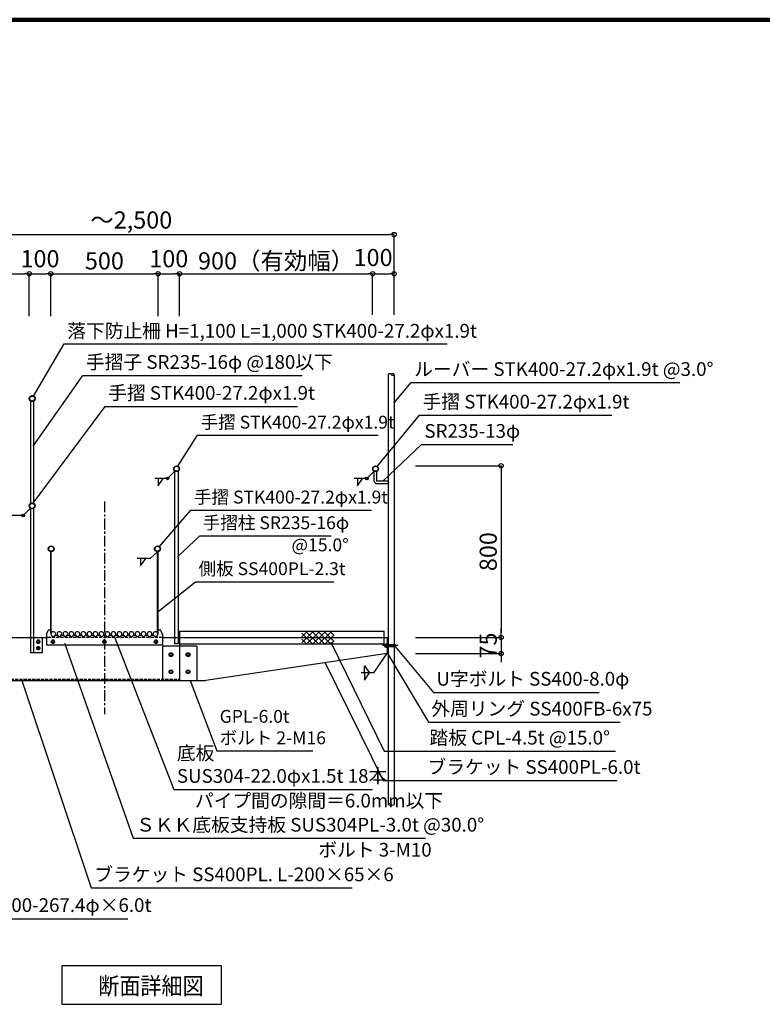
# Model space of a CAD drawing. Extents: x -288 to 83021, y 50121 to 78821.
# Drawn here: x 62125 to 70776, y 67348 to 78821 of the extents above; entities that cross this region are included whole.
import ezdxf

# ---------------------------------------------------------------- set-up
doc = ezdxf.new("R2010")
doc.units = 0
doc.header["$LTSCALE"] = 100
doc.header["$MEASUREMENT"] = 0
for name, pattern in [('CENTER', [2, 1.25, -0.25, 0.25, -0.25]), ('DASHED', [0.75, 0.5, -0.25]), ('DASHED3', [5, 3.75, -1.25])]:
    doc.linetypes.add(name, pattern=pattern)
doc.layers.get('0').update_dxf_attribs({"linetype": 'CONTINUOUS'})
doc.layers.get('Defpoints').update_dxf_attribs({"linetype": 'CONTINUOUS'})
for name, color, linetype in [('図面枠', 253, 'CONTINUOUS'), ('寸法', 6, 'CONTINUOUS'), ('本体形状', 3, 'CONTINUOUS')]:
    doc.layers.add(name, color=color, linetype=linetype)
doc.styles.add('1_20', font='romans.shx', dxfattribs={"width": 0.75, "bigfont": 'extfont2.shx'})
doc.styles.add('1_40', font='romans.shx', dxfattribs={"width": 0.75, "bigfont": 'extfont2.shx'})
doc.styles.add('40', font='romans.shx', dxfattribs={"bigfont": 'extfont2.shx'})
doc.dimstyles.new('1_20$7', dxfattribs={"dimscale": 20, "dimtxt": 3, "dimasz": 1, "dimexe": 1.25, "dimexo": 0.625, "dimgap": 0.75, "dimtad": 1, "dimdec": 4, "dimdsep": 46, "dimlunit": 6, "dimtxsty": '1_20', "dimblk1": 'NONE', "dimblk2": 'NONE', "dimsah": 1, "dimcen": 0, "dimclrd": 256, "dimclre": 256, "dimclrt": 256, "dimadec": 0, "dimazin": 0, "dimtfac": 1, "dimtdec": 4, "dimtofl": 0, "dimtmove": 0, "dimatfit": 3, "dimldrblk": 'NONE', "dimfxl": 1, "dimtolj": 1, "dimtzin": 0, "dimarcsym": 0})
doc.dimstyles.new('1_50_20', dxfattribs={"dimscale": 50, "dimtxt": 4, "dimasz": 1, "dimexe": 0, "dimexo": 2, "dimgap": 1, "dimtad": 1, "dimlfac": 0.4, "dimdsep": 46, "dimlunit": 6, "dimtxsty": '1_40', "dimblk1": 'ORIGIN', "dimblk2": 'ORIGIN', "dimsah": 1, "dimcen": 0, "dimclrd": 256, "dimclre": 256, "dimclrt": 256, "dimazin": 0, "dimtfac": 1, "dimtmove": 2, "dimatfit": 3, "dimldrblk": 'NONE', "dimfxl": 1, "dimtolj": 1, "dimtzin": 0, "dimarcsym": 0})

# ---------------------------------------------------------------- blocks, each defined once
blk = doc.blocks.new('_NONE')
at = {"color": 0, "linetype": 'ByBlock'}
blk.add_circle((0, 0), 0.25, dxfattribs=at)
blk = doc.blocks.new('_ORIGIN')
at = {"color": 0, "linetype": 'ByBlock'}
blk.add_line((0, 0), (-1, 0), dxfattribs=at)
blk.add_circle((0, 0), 0.5, dxfattribs=at)
blk = doc.blocks.new('*D123')
at = {"layer": 'Defpoints', "color": 0, "linetype": 'Continuous', "transparency": 16777216}
for p in [(66635, 73623), (66635, 71623), (67733, 71623)]:
    blk.add_point(p, dxfattribs=at)
at = {"layer": '寸法', "linetype": 'Continuous', "lineweight": -2, "transparency": 16777216}
for p, q in [((66735, 73623), (67733, 73623)), ((67733, 73573), (67733, 71673)), ((66735, 71623), (67733, 71623))]:
    blk.add_line(p, q, dxfattribs=at)
at = {"layer": '寸法', "linetype": 'Continuous', "lineweight": -2, "transparency": 16777216, "xscale": 50, "yscale": 50, "zscale": 50}
for p, rotation in [((67733, 73623), 90), ((67733, 71623), 270)]:
    blk.add_blockref('_ORIGIN', p, dxfattribs=dict(at, rotation=rotation))
at = {"layer": '寸法', "linetype": 'Continuous', "transparency": 16777216, "insert": (67583, 72623), "char_height": 200, "attachment_point": 5, "rotation": 90, "style": '1_40'}
blk.add_mtext('\\A1;800', dxfattribs=at)
blk = doc.blocks.new('*D125')
at = {"layer": 'Defpoints', "color": 0, "linetype": 'Continuous', "transparency": 16777216}
for p in [(61952, 73190), (59099, 71690), (62392, 71690)]:
    blk.add_point(p, dxfattribs=at)
at = {"layer": '寸法', "linetype": 'Continuous', "lineweight": -2, "transparency": 16777216}
blk.add_line((59099, 73140), (59099, 71740), dxfattribs=at)
at = {"layer": '寸法', "linetype": 'Continuous', "lineweight": -2, "transparency": 16777216, "xscale": 50, "yscale": 50, "zscale": 50}
for p, rotation in [((59099, 73190), 90), ((59099, 71690), 270)]:
    blk.add_blockref('_ORIGIN', p, dxfattribs=dict(at, rotation=rotation))
at = {"layer": '寸法', "linetype": 'Continuous', "transparency": 16777216, "insert": (58949, 72440), "char_height": 200, "attachment_point": 5, "rotation": 90, "style": '1_40'}
blk.add_mtext('\\A1;600', dxfattribs=at)
blk = doc.blocks.new('*D129')
at = {"layer": 'Defpoints', "color": 0, "linetype": 'Continuous', "transparency": 16777216}
for p in [(66487, 76318), (60362, 75267), (66487, 75283)]:
    blk.add_point(p, dxfattribs=at)
at = {"layer": '寸法', "linetype": 'Continuous', "lineweight": -2, "transparency": 16777216}
for p, q in [((60362, 75367), (60362, 76318)), ((60412, 76318), (66437, 76318)), ((66487, 75383), (66487, 76318))]:
    blk.add_line(p, q, dxfattribs=at)
at = {"layer": '寸法', "linetype": 'Continuous', "lineweight": -2, "transparency": 16777216, "xscale": 50, "yscale": 50, "zscale": 50, "rotation": 180}
blk.add_blockref('_ORIGIN', (60362, 76318), dxfattribs=at)
at = {"layer": '寸法', "linetype": 'Continuous', "lineweight": -2, "transparency": 16777216, "xscale": 50, "yscale": 50, "zscale": 50}
blk.add_blockref('_ORIGIN', (66487, 76318), dxfattribs=at)
at = {"layer": '寸法', "linetype": 'Continuous', "transparency": 16777216, "insert": (63425, 76487), "char_height": 200, "attachment_point": 5, "style": '1_40'}
blk.add_mtext('\\A1;～2,500', dxfattribs=at)
blk = doc.blocks.new('*D130')
at = {"layer": 'Defpoints', "color": 0, "linetype": 'Continuous', "transparency": 16777216}
for p in [(62237, 75861), (60362, 75267), (62237, 75267)]:
    blk.add_point(p, dxfattribs=at)
at = {"layer": '寸法', "linetype": 'Continuous', "lineweight": -2, "transparency": 16777216}
for p, q in [((60412, 75861), (62187, 75861)), ((62237, 75367), (62237, 75861))]:
    blk.add_line(p, q, dxfattribs=at)
at = {"layer": '寸法', "linetype": 'Continuous', "lineweight": -2, "transparency": 16777216, "xscale": 50, "yscale": 50, "zscale": 50, "rotation": 180}
blk.add_blockref('_ORIGIN', (60362, 75861), dxfattribs=at)
at = {"layer": '寸法', "linetype": 'Continuous', "lineweight": -2, "transparency": 16777216, "xscale": 50, "yscale": 50, "zscale": 50}
blk.add_blockref('_ORIGIN', (62237, 75861), dxfattribs=at)
at = {"layer": '寸法', "linetype": 'Continuous', "transparency": 16777216, "insert": (61300, 76011), "char_height": 200, "attachment_point": 5, "style": '1_40'}
blk.add_mtext('\\A1;～800', dxfattribs=at)
blk = doc.blocks.new('*D131')
at = {"layer": 'Defpoints', "color": 0, "linetype": 'Continuous', "transparency": 16777216}
for p in [(62487, 75861), (62237, 75397), (62487, 75397)]:
    blk.add_point(p, dxfattribs=at)
at = {"layer": '寸法', "linetype": 'Continuous', "lineweight": -2, "transparency": 16777216}
blk.add_line((62287, 75861), (62437, 75861), dxfattribs=at)
at = {"layer": '寸法', "linetype": 'Continuous', "lineweight": -2, "transparency": 16777216, "xscale": 50, "yscale": 50, "zscale": 50, "rotation": 180}
blk.add_blockref('_ORIGIN', (62237, 75861), dxfattribs=at)
at = {"layer": '寸法', "linetype": 'Continuous', "lineweight": -2, "transparency": 16777216, "xscale": 50, "yscale": 50, "zscale": 50}
blk.add_blockref('_ORIGIN', (62487, 75861), dxfattribs=at)
at = {"layer": '寸法', "linetype": 'Continuous', "transparency": 16777216, "insert": (62362, 76036), "char_height": 200, "attachment_point": 5, "style": '1_40'}
blk.add_mtext('\\A1;100', dxfattribs=at)
blk = doc.blocks.new('*D132')
at = {"layer": 'Defpoints', "color": 0, "linetype": 'Continuous', "transparency": 16777216}
for p in [(63737, 75861), (62487, 75267), (63737, 75267)]:
    blk.add_point(p, dxfattribs=at)
at = {"layer": '寸法', "linetype": 'Continuous', "lineweight": -2, "transparency": 16777216}
for p, q in [((62487, 75367), (62487, 75861)), ((62537, 75861), (63687, 75861)), ((63737, 75367), (63737, 75861))]:
    blk.add_line(p, q, dxfattribs=at)
at = {"layer": '寸法', "linetype": 'Continuous', "lineweight": -2, "transparency": 16777216, "xscale": 50, "yscale": 50, "zscale": 50, "rotation": 180}
blk.add_blockref('_ORIGIN', (62487, 75861), dxfattribs=at)
at = {"layer": '寸法', "linetype": 'Continuous', "lineweight": -2, "transparency": 16777216, "xscale": 50, "yscale": 50, "zscale": 50}
blk.add_blockref('_ORIGIN', (63737, 75861), dxfattribs=at)
at = {"layer": '寸法', "linetype": 'Continuous', "transparency": 16777216, "insert": (63112, 76011), "char_height": 200, "attachment_point": 5, "style": '1_40'}
blk.add_mtext('\\A1;500', dxfattribs=at)
blk = doc.blocks.new('*D133')
at = {"layer": 'Defpoints', "color": 0, "linetype": 'Continuous', "transparency": 16777216}
for p in [(63987, 75861), (63737, 75397), (63987, 75397)]:
    blk.add_point(p, dxfattribs=at)
at = {"layer": '寸法', "linetype": 'Continuous', "lineweight": -2, "transparency": 16777216}
blk.add_line((63787, 75861), (63937, 75861), dxfattribs=at)
at = {"layer": '寸法', "linetype": 'Continuous', "lineweight": -2, "transparency": 16777216, "xscale": 50, "yscale": 50, "zscale": 50, "rotation": 180}
blk.add_blockref('_ORIGIN', (63737, 75861), dxfattribs=at)
at = {"layer": '寸法', "linetype": 'Continuous', "lineweight": -2, "transparency": 16777216, "xscale": 50, "yscale": 50, "zscale": 50}
blk.add_blockref('_ORIGIN', (63987, 75861), dxfattribs=at)
at = {"layer": '寸法', "linetype": 'Continuous', "transparency": 16777216, "insert": (63862, 76036), "char_height": 200, "attachment_point": 5, "style": '1_40'}
blk.add_mtext('\\A1;100', dxfattribs=at)
blk = doc.blocks.new('*D134')
at = {"layer": 'Defpoints', "color": 0, "linetype": 'Continuous', "transparency": 16777216}
for p in [(66237, 75861), (63987, 75267), (66237, 75282)]:
    blk.add_point(p, dxfattribs=at)
at = {"layer": '寸法', "linetype": 'Continuous', "lineweight": -2, "transparency": 16777216}
for p, q in [((63987, 75367), (63987, 75861)), ((64037, 75861), (66187, 75861)), ((66237, 75382), (66237, 75861))]:
    blk.add_line(p, q, dxfattribs=at)
at = {"layer": '寸法', "linetype": 'Continuous', "lineweight": -2, "transparency": 16777216, "xscale": 50, "yscale": 50, "zscale": 50, "rotation": 180}
blk.add_blockref('_ORIGIN', (63987, 75861), dxfattribs=at)
at = {"layer": '寸法', "linetype": 'Continuous', "lineweight": -2, "transparency": 16777216, "xscale": 50, "yscale": 50, "zscale": 50}
blk.add_blockref('_ORIGIN', (66237, 75861), dxfattribs=at)
at = {"layer": '寸法', "linetype": 'Continuous', "transparency": 16777216, "insert": (65112, 76011), "char_height": 200, "attachment_point": 5, "style": '1_40'}
blk.add_mtext('\\A1;900（有効幅）', dxfattribs=at)
blk = doc.blocks.new('*D135')
at = {"layer": 'Defpoints', "color": 0, "linetype": 'Continuous', "transparency": 16777216}
for p in [(66487, 75861), (66237, 75397), (66487, 75397)]:
    blk.add_point(p, dxfattribs=at)
at = {"layer": '寸法', "linetype": 'Continuous', "lineweight": -2, "transparency": 16777216}
blk.add_line((66287, 75861), (66437, 75861), dxfattribs=at)
at = {"layer": '寸法', "linetype": 'Continuous', "lineweight": -2, "transparency": 16777216, "xscale": 50, "yscale": 50, "zscale": 50, "rotation": 180}
blk.add_blockref('_ORIGIN', (66237, 75861), dxfattribs=at)
at = {"layer": '寸法', "linetype": 'Continuous', "lineweight": -2, "transparency": 16777216, "xscale": 50, "yscale": 50, "zscale": 50}
blk.add_blockref('_ORIGIN', (66487, 75861), dxfattribs=at)
at = {"layer": '寸法', "linetype": 'Continuous', "transparency": 16777216, "insert": (66242, 76050), "char_height": 200, "attachment_point": 5, "style": '1_40'}
blk.add_mtext('\\A1;100', dxfattribs=at)
blk = doc.blocks.new('*D148')
at = {"layer": 'Defpoints', "color": 0, "linetype": 'Continuous', "transparency": 16777216}
for p in [(66635, 71623), (66635, 71435), (67733, 71435)]:
    blk.add_point(p, dxfattribs=at)
at = {"layer": '寸法', "linetype": 'Continuous', "lineweight": -2, "transparency": 16777216}
for p, q in [((67733, 71673), (67733, 71723)), ((66735, 71623), (67733, 71623)), ((67733, 71623), (67733, 71435)), ((66735, 71435), (67733, 71435)), ((67733, 71385), (67733, 71335))]:
    blk.add_line(p, q, dxfattribs=at)
at = {"layer": '寸法', "linetype": 'Continuous', "lineweight": -2, "transparency": 16777216, "xscale": 50, "yscale": 50, "zscale": 50}
for p, rotation in [((67733, 71623), 270), ((67733, 71435), 90)]:
    blk.add_blockref('_ORIGIN', p, dxfattribs=dict(at, rotation=rotation))
at = {"layer": '寸法', "linetype": 'Continuous', "transparency": 16777216, "insert": (67583, 71529), "char_height": 200, "attachment_point": 5, "rotation": 90, "style": '1_40'}
blk.add_mtext('\\A1;75', dxfattribs=at)

msp = doc.modelspace()

# ---------------------------------------------------------------- hatches: boundary and pattern name
at = {"layer": '本体形状', "linetype": 'Continuous'}
h = msp.add_hatch(dxfattribs=at)
h.set_pattern_fill('ANSI37', color=256, scale=400, style=0)
h.set_pattern_definition([(45, (36192.923, 48281.087), (-35.35534, 35.35534), []), (135, (36192.923, 48281.087), (-35.35534, -35.35534), [])])
h.paths.add_polyline_path([(65789.02, 71697.724), (65410.285, 71697.724), (65410.285, 71622.724), (65789.02, 71622.724)])
h.paths.add_polyline_path([(65789.02, 71622.724), (65410.285, 71622.724), (65410.285, 71547.724), (65789.02, 71547.724)])

# ---------------------------------------------------------------- linework, layer by layer
at = {"layer": '図面枠', "linetype": 'Continuous', "lineweight": 120}
msp.add_line((42454.183, 78820.951), (83021.182, 78820.951), dxfattribs=at)
at = {"layer": '寸法', "color": 6, "linetype": 'Continuous'}
for p, q in [((63933.233, 73561.23), (63848.76, 73476.4)), ((66254.981, 73558.857), (66170.508, 73474.031)), ((63848.76, 73476.4), (63698.321, 73476.4)), ((63737.149, 73476.4), (63737.149, 73391.474)), ((63737.149, 73391.474), (63797.803, 73476.4)), ((66170.508, 73474.031), (66020.078, 73474.031)), ((66058.897, 73389.109), (66119.551, 73474.031)), ((66058.897, 73474.031), (66058.897, 73389.109)), ((62251.231, 73128.73), (62166.758, 73043.9)), ((62166.758, 73043.9), (62016.319, 73043.9)), ((63731.494, 72622.226), (63644.961, 72542.814)), ((63644.961, 72542.814), (63494.522, 72542.814)), ((63533.34, 72457.89), (63594.004, 72542.814)), ((63533.34, 72542.814), (63533.34, 72457.89)), ((66404.297, 71443.425), (66247.276, 71209.162)), ((66140.274, 71294.089), (66200.928, 71209.162)), ((66140.274, 71209.162), (66140.274, 71294.089)), ((66247.276, 71209.162), (66101.446, 71209.162)), ((66140.274, 71209.162), (66140.274, 71124.24)), ((66140.274, 71124.24), (66200.928, 71209.162))]:
    msp.add_line(p, q, dxfattribs=at)
at = {"layer": '寸法', "linetype": 'Continuous'}
for p, q in [((65747.819, 71567.043), (66372.875, 70297.077)), ((65685.466, 71328.798), (66361.21, 69955.846)), ((66372.875, 70297.077), (69063.991, 70297.077)), ((66361.21, 69955.846), (69080.66, 69955.846)), ((62617.372, 67798.348), (62617.372, 67348.407)), ((64474.545, 67798.34), (62617.372, 67798.348)), ((64474.545, 67348.399), (64474.545, 67798.34)), ((62617.372, 67348.407), (64474.545, 67348.399))]:
    msp.add_line(p, q, dxfattribs=at)
for points in [[(63737.236, 71923.593), (64173.975, 72272.282), (65786.475, 72272.282)], [(66411.729, 71435.224), (66886.104, 70634.876), (69121.818, 70634.876)]]:
    msp.add_lwpolyline(points, dxfattribs=at)
at = {"layer": '寸法', "color": 6, "linetype": 'Continuous'}
for centre in [(63848.76, 73476.4), (66170.508, 73474.031), (62166.758, 73043.9)]:
    msp.add_circle(centre, 15.536, dxfattribs=at)
at = {"layer": '本体形状', "color": 3, "linetype": 'Continuous'}
for p, q in [((66419.229, 74687.423), (66419.229, 69678.353)), ((66487.227, 74687.423), (66487.227, 69678.353)), ((63933.233, 71547.724), (63933.233, 73561.23)), ((63973.233, 73561.23), (63973.233, 71547.724)), ((66254.981, 73445.83), (66254.981, 73558.857)), ((66287.481, 73445.83), (66287.481, 73558.857)), ((66419.229, 73445.83), (66287.481, 73445.83)), ((66419.229, 73413.33), (66287.481, 73413.33)), ((62251.231, 73128.73), (62251.231, 71447.724)), ((62291.231, 71447.724), (62291.231, 73128.73)), ((62487.237, 71675.224), (62487.237, 72622.714)), ((62492.988, 71675.224), (62492.988, 72622.226)), ((63731.494, 71675.224), (63731.494, 72622.226)), ((63737.236, 71675.224), (63737.236, 72622.714)), ((62438.556, 71665.363), (62460.164, 71708.578)), ((62466.872, 71712.724), (62484.736, 71712.724)), ((63739.737, 71712.724), (63757.601, 71712.724)), ((63764.309, 71708.578), (63785.917, 71665.363)), ((60696.486, 71622.726), (62437.237, 71622.724)), ((62331.574, 71589.449), (62321.918, 71572.724)), ((62350.887, 71589.449), (62331.574, 71589.449)), ((62360.543, 71572.724), (62350.887, 71589.449)), ((62391.231, 71447.724), (62391.231, 71622.724)), ((62437.237, 71659.773), (62437.237, 71535.224)), ((62489.737, 71675.224), (62487.237, 71675.224)), ((62489.737, 71675.224), (62492.986, 71675.224)), ((62489.737, 71675.224), (62489.737, 71662.724)), ((62502.58, 71589.449), (62492.924, 71572.724)), ((62521.893, 71589.449), (62502.58, 71589.449)), ((62531.549, 71572.724), (62521.893, 71589.449)), ((62540.285, 71647.724), (62564.188, 71647.724)), ((62610.285, 71647.724), (62634.188, 71647.724)), ((62680.285, 71647.724), (62704.188, 71647.724)), ((62750.285, 71647.724), (62774.188, 71647.724)), ((62820.285, 71647.724), (62844.188, 71647.724)), ((62890.285, 71647.724), (62914.188, 71647.724)), ((62960.285, 71647.724), (62984.188, 71647.724)), ((63030.285, 71647.724), (63054.188, 71647.724)), ((63102.58, 71589.449), (63092.924, 71572.724)), ((63100.285, 71647.724), (63124.188, 71647.724)), ((63121.893, 71589.449), (63102.58, 71589.449)), ((63131.549, 71572.724), (63121.893, 71589.449)), ((63170.285, 71647.724), (63194.188, 71647.724)), ((63240.285, 71647.724), (63264.188, 71647.724)), ((63310.285, 71647.724), (63334.188, 71647.724)), ((63380.285, 71647.724), (63404.188, 71647.724)), ((63450.285, 71647.724), (63474.188, 71647.724)), ((63520.285, 71647.724), (63544.188, 71647.724)), ((63590.285, 71647.724), (63614.188, 71647.724)), ((63660.285, 71647.724), (63684.188, 71647.724)), ((63702.58, 71589.449), (63692.924, 71572.724)), ((63721.893, 71589.449), (63702.58, 71589.449)), ((63731.549, 71572.724), (63721.893, 71589.449)), ((63734.737, 71675.224), (63731.487, 71675.224)), ((63734.737, 71675.224), (63737.236, 71675.224)), ((63734.737, 71675.224), (63734.737, 71662.724)), ((63787.237, 71659.773), (63787.237, 71535.224)), ((63787.237, 71622.724), (66419.229, 71622.724)), ((63987.237, 71697.724), (63987.237, 71122.724)), ((63987.237, 71697.724), (66371.192, 71697.724)), ((66371.192, 71547.724), (66371.192, 71697.724)), ((66404.229, 71622.728), (66404.229, 71435.224)), ((62321.918, 71572.724), (62331.574, 71555.999)), ((62331.574, 71514.449), (62321.918, 71497.724)), ((62321.918, 71497.724), (62331.574, 71480.999)), ((62331.574, 71555.999), (62350.887, 71555.999)), ((62350.887, 71514.449), (62331.574, 71514.449)), ((62331.574, 71480.999), (62350.887, 71480.999)), ((62350.887, 71555.999), (62360.543, 71572.724)), ((62360.543, 71497.724), (62350.887, 71514.449)), ((62350.887, 71480.999), (62360.543, 71497.724)), ((62437.237, 71535.224), (63787.237, 71535.224)), ((62492.924, 71572.724), (62502.58, 71555.999)), ((62502.58, 71555.999), (62521.893, 71555.999)), ((62521.893, 71555.999), (62531.549, 71572.724)), ((63092.924, 71572.724), (63102.58, 71555.999)), ((63102.58, 71555.999), (63121.893, 71555.999)), ((63121.893, 71555.999), (63131.549, 71572.724)), ((63692.924, 71572.724), (63702.58, 71555.999)), ((63702.58, 71555.999), (63721.893, 71555.999)), ((63721.893, 71555.999), (63731.549, 71572.724)), ((64187.237, 71522.724), (63787.237, 71522.724)), ((63787.237, 71522.724), (63787.237, 71122.724)), ((63973.233, 71547.724), (63933.233, 71547.724)), ((63987.237, 71547.724), (66371.192, 71547.724)), ((64187.237, 71522.724), (64187.237, 71122.724)), ((66374.229, 71538.974), (66497.227, 71538.974)), ((66374.229, 71538.974), (66374.229, 71518.974)), ((66374.229, 71518.974), (66497.227, 71518.974)), ((66386.729, 71547.724), (66386.729, 71510.224)), ((66386.729, 71547.724), (66404.229, 71547.724)), ((66386.729, 71510.224), (66404.229, 71510.224)), ((62251.231, 71447.724), (62391.231, 71447.724)), ((66404.229, 71435.224), (64293.711, 71122.724)), ((66404.229, 71435.224), (66419.229, 71435.224)), ((60696.486, 71122.726), (64293.711, 71122.724))]:
    msp.add_line(p, q, dxfattribs=at)
at = {"layer": '本体形状', "color": 3, "linetype": 'DASHED', "ltscale": 100}
for p, q in [((62251.231, 74378.732), (62251.231, 73183.72)), ((62291.231, 73183.72), (62291.24, 74378.732))]:
    msp.add_line(p, q, dxfattribs=at)
at = {"layer": '本体形状', "color": 3, "linetype": 'CENTER'}
msp.add_line((63112.237, 73207.039), (63112.237, 70727.54), dxfattribs=at)
at = {"layer": '本体形状', "color": 3, "linetype": 'DASHED3', "ltscale": 0.1}
for p, q in [((63787.237, 71622.724), (62437.237, 71622.724)), ((60721.486, 71137.726), (63987.237, 71137.724))]:
    msp.add_line(p, q, dxfattribs=at)
at = {"layer": '本体形状', "linetype": 'Continuous'}
msp.add_line((66532.25, 71528.974), (66351.301, 71528.974), dxfattribs=at)
at = {"layer": '本体形状', "color": 3, "linetype": 'DASHED', "ltscale": 100}
for radius in [34, 29.25]:
    msp.add_circle((62271.231, 74406.226), radius, dxfattribs=at)
at = {"layer": '本体形状', "color": 3, "linetype": 'Continuous'}
for centre, radius in [((63953.233, 73588.724), 34), ((63953.233, 73588.724), 29.25), ((66271.231, 73588.724), 34), ((66271.231, 73588.724), 29.25), ((62271.231, 73156.224), 34), ((62271.231, 73156.224), 29.25), ((62492.988, 72656.224), 34), ((62492.988, 72656.224), 29.25), ((63731.494, 72656.224), 34), ((63731.494, 72656.224), 29.25), ((62341.231, 71572.724), 19.312), ((62512.237, 71572.724), 19.312), ((63112.237, 71572.724), 19.312), ((63712.237, 71572.724), 19.312), ((62341.231, 71497.724), 19.312), ((62341.231, 71572.724), 13.75), ((62341.231, 71497.724), 13.75), ((62341.231, 71572.724), 12.5), ((62341.231, 71497.724), 12.5), ((62341.231, 71572.724), 11.458), ((62341.231, 71497.724), 11.458), ((62512.237, 71572.724), 13.75), ((62512.237, 71572.724), 12.5), ((62512.237, 71572.724), 11.458), ((63112.237, 71572.724), 13.75), ((63112.237, 71572.724), 12.5), ((63112.237, 71572.724), 11.458), ((63712.237, 71572.724), 13.75), ((63712.237, 71572.724), 12.5), ((63712.237, 71572.724), 11.458), ((63887.237, 71422.724), 22.5), ((63887.237, 71422.724), 15), ((64087.237, 71422.724), 22.5), ((64087.237, 71422.724), 15), ((63887.237, 71222.724), 22.5), ((64087.237, 71222.724), 22.5), ((63887.237, 71222.724), 15), ((64087.237, 71222.724), 15)]:
    msp.add_circle(centre, radius, dxfattribs=at)
for centre, radius, start, end in [((66436.231, 74675.685), 20.659, 34.6268158, 145.3731995), ((66470.235, 74675.685), 20.659, 34.6268158, 145.3731995), ((66470.235, 74699.161), 20.659, 214.6268311, 325.37323), ((66287.481, 73445.83), 32.5, 180, 270), ((62466.872, 71705.224), 7.5, 90, 153.43494), ((62484.736, 71710.224), 2.5, 0, 90), ((63739.737, 71710.224), 2.5, 90, 180), ((63757.601, 71705.224), 7.5, 26.565051, 90), ((62449.737, 71659.773), 12.5, 153.43494, 180), ((62517.237, 71662.724), 27.5, 326.94427, 180), ((62517.237, 71662.724), 27.5, 180, 326.94428), ((62587.237, 71662.724), 27.5, 326.94426, 213.05573), ((62587.237, 71662.724), 27.5, 213.05573, 326.94426), ((62657.236, 71662.724), 27.5, 326.94426, 213.05573), ((62657.236, 71662.724), 27.5, 213.05573, 326.94426), ((62727.237, 71662.724), 27.5, 326.94426, 213.05573), ((62727.237, 71662.724), 27.5, 213.05573, 326.94426), ((62797.237, 71662.724), 27.5, 326.94426, 213.05573), ((62797.237, 71662.724), 27.5, 213.05573, 326.94426), ((62867.236, 71662.724), 27.5, 326.94426, 213.05573), ((62867.236, 71662.724), 27.5, 213.05573, 326.94426), ((62937.237, 71662.724), 27.5, 326.94426, 213.05573), ((62937.237, 71662.724), 27.5, 213.05573, 326.94426), ((63007.236, 71662.724), 27.5, 326.94426, 213.05573), ((63007.237, 71662.724), 27.5, 213.05573, 326.94426), ((63077.236, 71662.724), 27.5, 326.94426, 213.05573), ((63077.236, 71662.724), 27.5, 213.05573, 326.94426), ((63147.237, 71662.724), 27.5, 326.94426, 213.05573), ((63147.237, 71662.724), 27.5, 213.05573, 326.94426), ((63217.236, 71662.724), 27.5, 326.94426, 213.05573), ((63217.237, 71662.724), 27.5, 213.05573, 326.94426), ((63287.236, 71662.724), 27.5, 326.94426, 213.05573), ((63287.236, 71662.724), 27.5, 213.05573, 326.94426), ((63357.237, 71662.724), 27.5, 326.94426, 213.05573), ((63357.237, 71662.724), 27.5, 213.05573, 326.94426), ((63427.237, 71662.724), 27.5, 326.94426, 213.05573), ((63427.237, 71662.724), 27.5, 213.05573, 326.94426), ((63497.236, 71662.724), 27.5, 326.94426, 213.05573), ((63497.236, 71662.724), 27.5, 213.05573, 326.94426), ((63567.237, 71662.724), 27.5, 326.94426, 213.05573), ((63567.237, 71662.724), 27.5, 213.05573, 326.94426), ((63637.237, 71662.724), 27.5, 326.94426, 213.05573), ((63637.237, 71662.724), 27.5, 213.05573, 326.94426), ((63707.236, 71662.724), 27.5, 0, 213.05572), ((63707.236, 71662.724), 27.5, 213.05571, 0.000143), ((63774.736, 71659.773), 12.5, 0, 26.565051), ((66497.227, 71528.974), 10, 270, 90), ((66436.231, 69666.615), 20.659, 34.6268311, 145.37323), ((66436.231, 69690.091), 20.659, 214.6268158, 325.3731995), ((66470.235, 69690.091), 20.659, 214.6268158, 325.3731995)]:
    msp.add_arc(centre, radius, start, end, dxfattribs=at)

# ---------------------------------------------------------------- texts
at = {"layer": '寸法', "style": '40', "width": 0.9}
msp.add_text('断面詳細図', height=200, dxfattribs=at).set_placement((63040.198, 67462.207))
at = {"layer": '寸法', "linetype": 'Continuous', "attachment_point": 4, "style": '1_20'}
for s, insert, char_height in [('落下防止柵 H=1,100 L=1,000 STK400-27.2φx1.9t', (62679.155, 75174.951), 160), ('手摺子 SR235-16φ @180以下', (62897.244, 74811.723), 160), ('ルーバー STK400-27.2φx1.9t @3.0°', (66720.851, 74729.239), 160), ('手摺 STK400-27.2φx1.9t', (63155.457, 74451.984), 160), ('手摺 STK400-27.2φx1.9t', (66818.551, 74349.176), 160), ('手摺 STK400-27.2φx1.9t', (64233.033, 74112.003), 150), ('SR235-13φ', (66839.737, 74008.238), 160), ('手摺 STK400-27.2φx1.9t', (64155.258, 73239.239), 150), ('手摺柱 SR235-16φ', (64257.552, 72940.278), 150), ('@15.0°', (65291.018, 72681.989), 150), ('側板 SS400PL-2.3t', (64208.494, 72404.775), 150), ('U字ボルト SS400-8.0φ', (66979.937, 71120.715), 160), ('外周リング SS400FB-6x75', (66920.622, 70772.369), 160), ('GPL-6.0t\\Pボルト 2-M16', (64454.76, 70558.792), 150), ('踏板 CPL-4.5t @15.0°', (66898.77, 70434.57), 160), ('底板\\PSUS304-22.0φx1.5t 18本', (63956.773, 70121.603), 160), ('ブラケット SS400PL-6.0t', (66876.214, 70093.339), 160), ('パイプ間の隙間＝6.0mm以下', (64166.648, 69700.868), 160), ('ＳＫＫ底板支持板 SUS304PL-3.0t @30.0°', (63481.743, 69419.835), 160), ('ボルト 3-M10', (65603.811, 69128.591), 160), ('ブラケット SS400PL. L-200×65×6', (62994.126, 68841.679), 160), ('支柱 STK400-267.4φ×6.0t', (61019.903, 68483.679), 160)]:
    msp.add_mtext(s, dxfattribs=dict(at, insert=insert, char_height=char_height))

# ---------------------------------------------------------------- dimensions: what is measured, and where the dimension line sits
at = {"layer": '寸法', "linetype": 'Continuous'}
for base, p1, p2, text, picture, middle in [((66487.227, 76318.064), (60362.237, 75266.596), (66487.227, 75282.502), '～2,500', '*D129', (63424.732, 76487.111)), ((66237.227, 75860.552), (63987.237, 75266.596), (66237.227, 75282.497), '900（有効幅）', '*D134', (65112.232, 76010.552))]:
    dim = msp.add_linear_dim(base=base, p1=p1, p2=p2, text=text, dimstyle='1_50_20', dxfattribs=at)
    dim.commit()
    dim.dimension.update_dxf_attribs({"geometry": picture, "text_midpoint": middle})
dim = msp.add_linear_dim(base=(66487.227, 75860.553), p1=(66237.227, 75396.611), p2=(66487.227, 75396.611), dimstyle='1_50_20', override={"dimse1": 1, "dimse2": 1}, dxfattribs=at)
dim.commit()
dim.dimension.update_dxf_attribs({"geometry": '*D135', "text_midpoint": (66241.725, 76049.859), "dimtype": 160})
dim = msp.add_linear_dim(base=(62237.237, 75860.557), p1=(60362.237, 75266.596), p2=(62237.237, 75266.596), text='～800', dimstyle='1_50_20', override={"dimse1": 1, "dimse2": 0}, dxfattribs=at)
dim.commit()
dim.dimension.update_dxf_attribs({"geometry": '*D130', "text_midpoint": (61299.737, 76010.557)})
for base, p1, p2, picture, middle in [((62487.237, 75860.555), (62237.237, 75396.617), (62487.237, 75396.617), '*D131', (62362.237, 76035.555)), ((63987.237, 75860.555), (63737.237, 75396.617), (63987.237, 75396.617), '*D133', (63862.237, 76035.555))]:
    dim = msp.add_linear_dim(base=base, p1=p1, p2=p2, dimstyle='1_50_20', override={"dimse1": 1, "dimse2": 1}, dxfattribs=at)
    dim.commit()
    dim.dimension.update_dxf_attribs({"geometry": picture, "text_midpoint": middle})
dim = msp.add_linear_dim(base=(63737.237, 75860.555), p1=(62487.237, 75266.596), p2=(63737.237, 75266.596), dimstyle='1_50_20', dxfattribs=at)
dim.commit()
dim.dimension.update_dxf_attribs({"geometry": '*D132', "text_midpoint": (63112.237, 76010.555)})
dim = msp.add_linear_dim(base=(67733.136, 71622.724), p1=(66635.43, 73622.724), p2=(66635.43, 71622.724), angle=90, dimstyle='1_50_20', dxfattribs=at)
dim.commit()
dim.dimension.update_dxf_attribs({"geometry": '*D123', "text_midpoint": (67583.136, 72622.724)})
dim = msp.add_linear_dim(base=(59098.787, 71690.224), p1=(61952.162, 73190.226), p2=(62392.237, 71690.224), angle=90, dimstyle='1_50_20', override={"dimse1": 1, "dimse2": 1}, dxfattribs=at)
dim.commit()
dim.dimension.update_dxf_attribs({"geometry": '*D125', "text_midpoint": (58948.787, 72440.225)})
dim = msp.add_linear_dim(base=(67733.136, 71435.224), p1=(66635.43, 71622.724), p2=(66635.43, 71435.224), angle=90, dimstyle='1_50_20', override={"dimtmove": 0}, dxfattribs=at)
dim.commit()
dim.dimension.update_dxf_attribs({"geometry": '*D148', "text_midpoint": (67733.136, 71528.974), "dimtype": 160})

# ---------------------------------------------------------------- leaders
at = {"layer": '寸法', "linetype": 'Continuous', "annotation_type": 0, "has_hookline": 1, "hookline_direction": 0}
for points, text_width in [([(62287.675, 74435.985), (62644.637, 75044.169)], 4429.714), ([(62281.17, 73853.407), (62862.726, 74674.23)], 2523.429), ([(66483.29, 74353.642), (66686.333, 74591.746)], 3097.143), ([(62282.961, 73188.136), (63120.938, 74314.491)], 2209.143), ([(66291.214, 73616.232), (66784.033, 74211.683)], 2209.143), ([(63965.757, 73620.333), (64198.515, 73979.51)], 2071.071), ([(66355.233, 73445.065), (66805.218, 73870.746)], 1033.143), ([(63754.626, 72681.143), (64120.74, 73106.746)], 2071.071), ([(63962.186, 72563.212), (64223.033, 72807.785)], 1502.143), ([(63227.61, 71637.256), (63922.255, 69850.777)], 2284.571), ([(62651.628, 71550.273), (63447.225, 69282.342)], 3376), ([(66499.185, 71519.168), (66945.419, 70983.222)], 1900.571), ([(62150.265, 71122.725), (62959.607, 68704.187)], 3008), ([(64110.004, 71122.724), (64420.242, 70301.299)], 1090.714), ([(60558.82, 69639.022), (60985.385, 68346.187)], 2370.286)]:
    msp.add_leader(points, dimstyle='1_20$7', override={"dimasz": 0, "dimgap": 1.5}, dxfattribs=dict(at, text_width=text_width))

doc.saveas('drawing.dxf')
